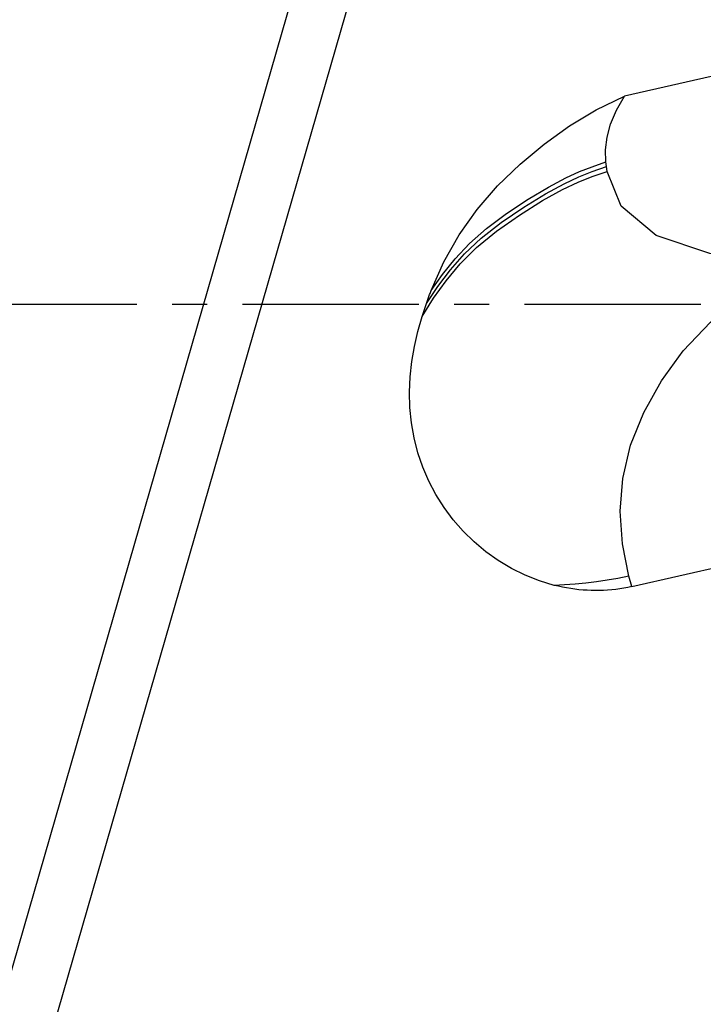
# Model space of a CAD drawing. Extents: x -194 to 166, y -45 to 45.
# Drawn here: x 100 to 113, y -13 to 5 of the extents above; entities that cross this region are included whole.
import ezdxf

# ---------------------------------------------------------------- set-up
doc = ezdxf.new("R2010")
doc.units = 0
doc.header["$MEASUREMENT"] = 0
doc.linetypes.add('CENTER', pattern=[5.059896, 3.162435, -0.632487, 0.632487, -0.632487])
doc.layers.add('1', color=4, linetype='CONTINUOUS')
doc.layers.add('SK4', color=2, linetype='CENTER')

msp = doc.modelspace()

# ---------------------------------------------------------------- linework, layer by layer
at = {"layer": '1'}
for p, q in [((99.377345, -14.575185), (106.792801, 11.147051)), ((100.301666, -14.99575), (107.683378, 10.609438)), ((116.894979, 5.048682), (111.134201, 3.731223)), ((110.810366, 2.46927), (110.800327, 2.554421)), ((110.820404, 2.384118), (110.810366, 2.46927)), ((111.261604, -5.069613), (113.426303, -4.574558)), ((111.261604, -5.069613), (111.208207, -4.881264))]:
    msp.add_line(p, q, dxfattribs=at)
for points in [[(107.662691, 0.243606, 0), (107.888185, 0.758276, 0), (108.164412, 1.245489, 0), (108.487649, 1.7019, 0), (108.854172, 2.124166, 0), (109.258468, 2.511076, 0), (109.688118, 2.87076, 0), (110.142817, 3.198606, 0), (110.624274, 3.487725, 0), (111.134201, 3.731223, 0)], [(110.800327, 2.554421, 0), (110.792229, 2.76809, 0), (110.818952, 2.995202, 0), (110.883562, 3.233479, 0), (110.988274, 3.479992, 0), (111.134201, 3.731223, 0)], [(107.662691, 0.243606, 0), (107.867749, 0.534247, 0), (108.093562, 0.814333, 0), (108.350956, 1.086957, 0), (108.654357, 1.356674, 0), (109.01377, 1.626137, 0), (109.401454, 1.881713, 0), (109.770549, 2.101523, 0), (110.077432, 2.26547, 0), (110.325782, 2.379234, 0), (110.554055, 2.467449, 0), (110.800327, 2.554421, 0)], [(107.501167, -0.221446, 0), (107.703684, 0.104768, 0), (107.930268, 0.419629, 0), (108.183221, 0.722368, 0), (108.478532, 1.017793, 0), (108.834742, 1.311749, 0), (109.24785, 1.600357, 0), (109.663818, 1.858156, 0), (110.022492, 2.057113, 0), (110.30409, 2.191201, 0), (110.553538, 2.289654, 0), (110.820404, 2.384118, 0)], [(107.578219, 0.010231, 0), (107.782603, 0.318914, 0), (108.008677, 0.616317, 0), (108.263297, 0.903726, 0), (108.562475, 1.186159, 0), (108.921524, 1.468318, 0), (109.323757, 1.741103, 0), (109.717296, 1.980236, 0), (110.050069, 2.161536, 0), (110.314766, 2.285216, 0), (110.553649, 2.378506, 0), (110.810366, 2.46927, 0)], [(114.976591, 1.002685, 0), (113.822292, 0.841627, 0), (112.667119, 0.908666, 0), (111.699902, 1.23015, 0), (111.070683, 1.756207, 0), (110.820404, 2.384118, 0)], [(111.208207, -4.881264, 0), (111.095541, -4.303535, 0), (111.056167, -3.718333, 0), (111.101705, -3.127547, 0), (111.24279, -2.533557, 0), (111.47759, -1.944965, 0), (111.795743, -1.374627, 0), (112.187148, -0.83531, 0), (112.677497, -0.325195, 0), (113.339637, 0.176393, 0), (114.033484, 0.598125, 0), (114.531862, 0.839812, 0), (114.976591, 1.002685, 0)], [(107.578219, 0.010231, 0), (107.584495, 0.028258, 0), (107.590807, 0.046273, 0), (107.597157, 0.064275, 0), (107.603543, 0.082265, 0), (107.609967, 0.100243, 0), (107.616427, 0.118208, 0), (107.622925, 0.136161, 0), (107.629459, 0.154101, 0), (107.636031, 0.172028, 0), (107.64264, 0.189942, 0), (107.649287, 0.207843, 0), (107.65597, 0.225731, 0), (107.662691, 0.243606, 0)], [(107.501167, -0.221446, 0), (107.506882, -0.203559, 0), (107.512631, -0.185683, 0), (107.518416, -0.167817, 0), (107.524236, -0.149962, 0), (107.530092, -0.132118, 0), (107.535984, -0.114285, 0), (107.541911, -0.096463, 0), (107.547873, -0.078653, 0), (107.553871, -0.060853, 0), (107.559904, -0.043065, 0), (107.565974, -0.025288, 0), (107.572079, -0.007522, 0), (107.578219, 0.010231, 0)], [(109.872056, -5.048309, 0), (109.607695, -4.969008, 0), (109.350672, -4.867478, 0), (109.103309, -4.745412, 0), (108.867848, -4.604465, 0), (108.644246, -4.445143, 0), (108.433499, -4.268707, 0), (108.23733, -4.076853, 0), (108.057455, -3.871265, 0), (107.894016, -3.651969, 0), (107.747636, -3.420114, 0), (107.619603, -3.177712, 0), (107.511206, -2.926775, 0), (107.423209, -2.667966, 0), (107.355455, -2.401884, 0), (107.307947, -2.130883, 0), (107.280689, -1.857319, 0), (107.273542, -1.582728, 0), (107.285386, -1.307083, 0), (107.315079, -1.031977, 0), (107.361526, -0.758914, 0), (107.423678, -0.489225, 0), (107.501167, -0.221446, 0)], [(111.208207, -4.881264, 0), (111.015528, -4.922453, 0), (110.822668, -4.957965, 0), (110.630096, -4.98774, 0), (110.438281, -5.011721, 0), (110.24769, -5.029848, 0), (110.058792, -5.042064, 0), (109.872056, -5.048309, 0)], [(111.261604, -5.069613, 0), (111.190518, -5.084922, 0), (111.119068, -5.098416, 0), (111.047277, -5.110092, 0), (110.97517, -5.119946, 0), (110.90277, -5.127975, 0), (110.830102, -5.134175, 0), (110.757189, -5.138545, 0), (110.684056, -5.141083, 0), (110.610727, -5.141789, 0), (110.537227, -5.140662, 0), (110.46358, -5.137703, 0), (110.389811, -5.132912, 0), (110.315943, -5.126292, 0), (110.242002, -5.117844, 0), (110.168012, -5.107571, 0), (110.093998, -5.095477, 0), (110.019984, -5.081565, 0), (109.945995, -5.065841, 0), (109.872056, -5.048309, 0)]]:
    msp.add_polyline3d(points, dxfattribs=at)
at = {"layer": 'SK4'}
msp.add_line((-184.136, 0), (130.342155, 0), dxfattribs=at)

doc.saveas('drawing.dxf')
